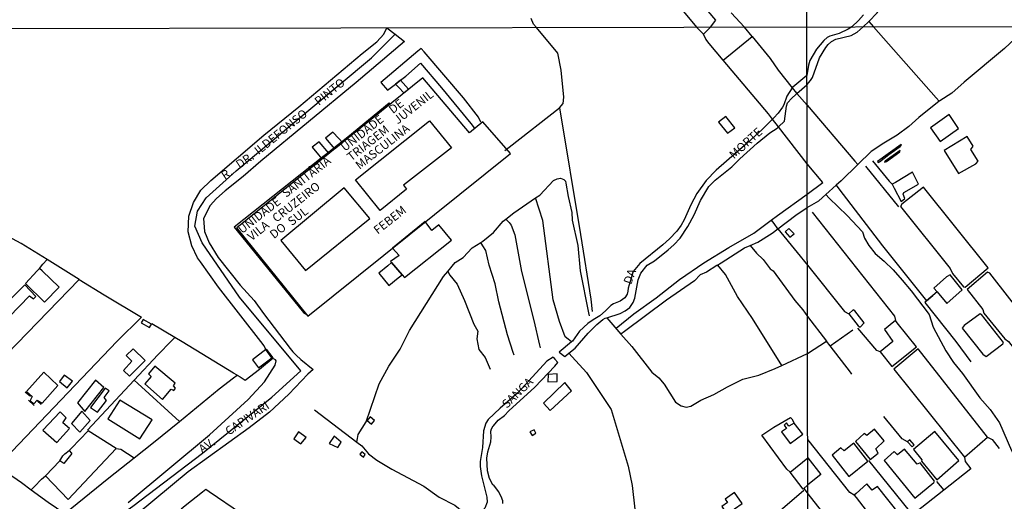
# Model space of a CAD drawing. Units: millimetres. Extents: x 175896 to 180721, y 1668726 to 1671507.
# Drawn here: x 177595 to 177883, y 1670809 to 1670950 of the extents above; entities that cross this region are included whole.
import ezdxf
from ezdxf.enums import TextEntityAlignment as Align

# ---------------------------------------------------------------- set-up
doc = ezdxf.new("R2010")
doc.units = ezdxf.units.MM
for name, color, linetype in [('V-ARROIO', 131, 'Continuous'), ('V-EDIFICACAO', 7, 'Continuous'), ('V-EDIFICACAO_IDENTIFICADA', 210, 'Continuous'), ('V-EIXO_DE_LOGRADOURO', 3, 'Continuous'), ('V-ESCADA', 253, 'Continuous'), ('V-LOTE', 1, 'Continuous'), ('V-NOME_DOS_LOGRADOUROS', 7, 'Continuous'), ('V-PONTE_VIADUTO_PASSARELA', 2, 'Continuous'), ('V-QUADRA', 21, 'Continuous'), ('V-TESTADA', 5, 'Continuous'), ('V-VALETA', 173, 'Continuous'), ('X-LIMITE_1000', 7, 'Continuous')]:
    doc.layers.add(name, color=color, linetype=linetype)

# ---------------------------------------------------------------- blocks, each defined once
blk = doc.blocks.new('872FIIIP_img_geo')
at = {"layer": 'V-ARROIO'}
for points in [[(177843.07, 1670949.21), (177845.52, 1670951.72), (177848.1, 1670955.2), (177850.81, 1670958.28), (177857.57, 1670965.07), (177864.79, 1670973.39), (177872.3, 1670979.8)], [(177841.51, 1670951.1), (177840.13, 1670949.5), (177838.15, 1670947.58), (177837.07, 1670946.89), (177834.46, 1670945.7), (177831.71, 1670944.92), (177830.94, 1670944.49), (177829.94, 1670943.6), (177827.85, 1670941.09), (177825.9, 1670937.78), (177825.45, 1670936.36), (177825.25, 1670935.11), (177825.03, 1670933.37), (177820.87, 1670930.01), (177820.71, 1670929.76)], [(177822.04, 1670928.08), (177825.03, 1670930.64), (177826.04, 1670931.92), (177826.6, 1670932.78), (177828.66, 1670938.51), (177830.55, 1670941.6), (177831.21, 1670942.42), (177832.21, 1670943.31), (177833.5, 1670944), (177837.93, 1670945.07), (177839.71, 1670946.08), (177841.48, 1670947.58), (177843.07, 1670949.21)], [(177820.71, 1670929.76), (177819.11, 1670927.35), (177818.23, 1670924.8), (177817.84, 1670924.12), (177816.59, 1670922.37), (177815.35, 1670920.99), (177814.95, 1670920.6)], [(177816.72, 1670918.33), (177818.41, 1670920.01), (177819.03, 1670924.42), (177819.37, 1670925.37), (177820.59, 1670926.78), (177821.76, 1670927.84), (177822.04, 1670928.08)], [(177814.95, 1670920.6), (177811.94, 1670917.6), (177807.54, 1670913.58), (177798.44, 1670905.71), (177795.56, 1670902.69), (177792.82, 1670898.88), (177791.03, 1670895.52), (177789.16, 1670891.18), (177788.26, 1670889.6), (177786.99, 1670887.9), (177784.81, 1670885.6), (177782.88, 1670883.85), (177776.18, 1670878.43), (177774.22, 1670876.07), (177772.71, 1670871.18), (177772.66, 1670870.28), (177772.41, 1670869.47), (177771.77, 1670868.38), (177770.37, 1670867.38), (177768.45, 1670866.64), (177767.71, 1670866.17), (177766.13, 1670864.53), (177764.5, 1670863.12), (177762.54, 1670861.98), (177760.94, 1670860.83), (177758.55, 1670858.63), (177756.43, 1670855.7), (177756.22, 1670855.53)], [(177766.47, 1670862.57), (177770.37, 1670863.8), (177771.86, 1670864.57), (177773.22, 1670865.57), (177774.22, 1670867), (177774.71, 1670868.28), (177775.64, 1670873.6), (177776.47, 1670875.6), (177778.35, 1670877.89), (177780.47, 1670879.23), (177784.46, 1670882.36), (177786.11, 1670883.85), (177787.94, 1670885.85), (177790.18, 1670889.22), (177792.05, 1670892.62), (177793.86, 1670896.88), (177796.35, 1670900.88), (177798.14, 1670902.81), (177803.1, 1670906.67), (177805.39, 1670908.99), (177810.46, 1670913.56), (177814.14, 1670916.58), (177816.35, 1670917.97), (177816.72, 1670918.33)], [(177755.41, 1670852.16), (177757.23, 1670853.63), (177761.02, 1670858.02), (177763.56, 1670860.53), (177765.3, 1670862), (177765.98, 1670862.42), (177766.47, 1670862.57)], [(177756.22, 1670855.53), (177752.62, 1670852.48)], [(177750.86, 1670850.99), (177748.93, 1670849.88), (177740.53, 1670840.57), (177735.3, 1670836.15), (177731.77, 1670832.8), (177731.15, 1670831.72), (177730.42, 1670829.51), (177730.14, 1670824.61), (177729.44, 1670820.48), (177729.46, 1670819.08), (177729.83, 1670816.31), (177731.46, 1670810.05), (177731.49, 1670808.61), (177730.83, 1670806.91), (177729.68, 1670805.75), (177726.96, 1670804.11), (177726.75, 1670803.94)], [(177736.08, 1670808.22), (177736.06, 1670808.99), (177735.66, 1670810.27), (177734.87, 1670811.76), (177733.45, 1670813.65), (177733.21, 1670813.71), (177732.25, 1670815.59), (177731.61, 1670817.76), (177731.46, 1670821.5), (177731.74, 1670823.38), (177732.57, 1670826.27), (177732.68, 1670827.63), (177732.55, 1670829.42), (177732.8, 1670830.1), (177733.28, 1670830.95), (177733.38, 1670830.91), (177734.76, 1670832.57), (177736.57, 1670834.01), (177737.89, 1670835.38), (177745.47, 1670842.21), (177751.27, 1670848.44), (177752.2, 1670849.44)], [(177754.21, 1670851.2), (177755.41, 1670852.16)]]:
    blk.add_lwpolyline(points, dxfattribs=at)
at = {"layer": 'V-EDIFICACAO'}
for points in [[(177796.79, 1670947.49), (177798.34, 1670949.51), (177792.8, 1670956.14), (177793.45, 1670957.12), (177792.87, 1670957.61), (177787.94, 1670953.28), (177792.76, 1670947.48), (177794.8, 1670945.51), (177796.79, 1670947.49)], [(177801.33, 1670921.42), (177799.16, 1670919.76), (177801.75, 1670916.48), (177803.92, 1670918.1), (177801.33, 1670921.42)], [(177861.11, 1670918.1), (177863.98, 1670914.05), (177869.36, 1670917.87), (177866.56, 1670921.98), (177861.11, 1670918.1)], [(177865.12, 1670911.44), (177869.29, 1670904.73), (177874.35, 1670907.56), (177875.08, 1670908.29), (177872.95, 1670911.73), (177873.62, 1670912.75), (177871.87, 1670915.52), (177865.12, 1670911.44)], [(177849.94, 1670901.58), (177850.51, 1670900.48), (177852.52, 1670896.58), (177853.67, 1670897.38), (177853.12, 1670898.68), (177853.38, 1670899.13), (177857.61, 1670901.64), (177855.86, 1670905.08), (177850.88, 1670902.14), (177849.94, 1670901.58)], [(177859.08, 1670900.75), (177852.74, 1670895.75), (177852.39, 1670895.05), (177866.91, 1670876.91), (177867.57, 1670875.48), (177870.76, 1670871.57), (177871.3, 1670871.53), (177877.98, 1670877.14), (177859.08, 1670900.75)], [(177819.76, 1670888.61), (177818.61, 1670887.63), (177820.01, 1670886.09), (177821.29, 1670887.07), (177819.76, 1670888.61)], [(177600.65, 1670876.99), (177599.98, 1670876.26), (177596.57, 1670872.52), (177602.14, 1670867.11), (177606.4, 1670871.54), (177601.42, 1670876.26), (177600.65, 1670876.99)], [(177871.84, 1670870.83), (177876.49, 1670864.98), (177876.77, 1670863.9), (177882.88, 1670856.35), (177883.96, 1670855.59), (177893.54, 1670843.4), (177894.31, 1670842.92), (177898.83, 1670846.23), (177898.83, 1670846.87), (177889.66, 1670858.29), (177889.69, 1670858.8), (177890.84, 1670859.73), (177878.46, 1670875.58), (177877.79, 1670875.89), (177871.84, 1670870.83)], [(177863.06, 1670870.13), (177865.89, 1670866.7), (177870.41, 1670870.67), (177866.91, 1670875.07), (177865.82, 1670874.49), (177862.16, 1670871.22)], [(177589.5, 1670865.37), (177590.1, 1670864.69), (177591.76, 1670862.81), (177597.67, 1670868.94), (177598.86, 1670868.09), (177599.59, 1670868.81), (177596.35, 1670872.13), (177590.1, 1670865.96), (177589.5, 1670865.37)], [(177838.52, 1670864.85), (177837.31, 1670863.67), (177840.01, 1670860.14), (177840.62, 1670859.82), (177841.76, 1670861.06), (177839.03, 1670864.6), (177838.52, 1670864.85)], [(177630.96, 1670862.05), (177630.4, 1670861.11), (177632.79, 1670859.71), (177633.38, 1670860.64), (177630.96, 1670862.05)], [(177850.86, 1670861.7), (177850.45, 1670861.36), (177847.71, 1670859.09), (177850.1, 1670855.65), (177846.44, 1670852.56), (177849.81, 1670848.27), (177857.01, 1670854.09), (177851.39, 1670861.04), (177850.86, 1670861.7)], [(177875.63, 1670863.67), (177871.01, 1670860.27), (177870.44, 1670859.53), (177876.45, 1670851.93), (177877.38, 1670851.26), (177882.31, 1670854.89), (177882.53, 1670855.33), (177876.1, 1670863.55), (177875.63, 1670863.67)], [(177628.02, 1670853.49), (177626.02, 1670851.49), (177627.64, 1670849.83), (177625.17, 1670847.15), (177626.96, 1670845.49), (177631.51, 1670850.04), (177628.02, 1670853.49)], [(177668.58, 1670850.85), (177666.79, 1670853.24), (177662.96, 1670850.26), (177664.66, 1670847.87)], [(177857.55, 1670853.46), (177850.39, 1670847.5), (177871.04, 1670821.76), (177877.85, 1670827.68), (177857.55, 1670853.46)], [(177596.86, 1670840.98), (177598.48, 1670839.49), (177597.89, 1670838.34), (177598.99, 1670837.36), (177599.97, 1670838.43), (177601.42, 1670837.53), (177605.97, 1670842.72), (177601.89, 1670846.6), (177596.86, 1670840.98)], [(177634.4, 1670848.38), (177632.53, 1670846.17), (177633.3, 1670845.36), (177631.47, 1670843.23), (177636.62, 1670838.68), (177639.17, 1670841.66), (177639.89, 1670841.28), (177640.4, 1670842), (177639.77, 1670842.6), (177640.28, 1670843.45), (177634.4, 1670848.38)], [(177607.89, 1670845.79), (177606.48, 1670843.96), (177608.7, 1670842.09), (177610.31, 1670844), (177607.89, 1670845.79)], [(177611.72, 1670837.66), (177613.85, 1670835.11), (177619.46, 1670842.17), (177617.04, 1670844.26), (177611.72, 1670837.66)], [(177748.04, 1670837.62), (177749.91, 1670835.4), (177756.21, 1670841.19), (177754.26, 1670843.62), (177748.04, 1670837.62)], [(177749.36, 1670846), (177749.28, 1670843.83), (177751.96, 1670843.96), (177752, 1670846.13), (177749.36, 1670846)], [(177615.51, 1670836.34), (177617.59, 1670834.98), (177620.23, 1670838.38), (177619.51, 1670839.23), (177621, 1670841.15), (177619.85, 1670842), (177615.51, 1670836.34)], [(177624.15, 1670838.43), (177620.61, 1670832.98), (177629.93, 1670827.15), (177633.55, 1670832.72), (177624.15, 1670838.43)], [(177601.59, 1670829.66), (177605.72, 1670826.04), (177609.46, 1670830.17), (177607.42, 1670831.87), (177608.48, 1670833.32), (177606.65, 1670835.06), (177601.59, 1670829.66)], [(177613, 1670835.23), (177609.97, 1670831.62), (177612.48, 1670829.1), (177615.42, 1670832.51), (177613, 1670835.23)], [(177697.31, 1670833.57), (177696.46, 1670832.51), (177697.73, 1670831.45), (177698.59, 1670832.47), (177697.31, 1670833.57)], [(177609.33, 1670823.7), (177610.03, 1670822.93), (177610.1, 1670822.85), (177607.72, 1670819.91), (177606.57, 1670820.72), (177602.4, 1670816.34), (177608.99, 1670809.44), (177623.08, 1670824.29), (177614.91, 1670829.49), (177610.03, 1670824.43), (177609.33, 1670823.7)], [(177676.41, 1670829.15), (177675.01, 1670827.15), (177677.09, 1670825.66), (177678.58, 1670827.53), (177676.41, 1670829.15)], [(177744, 1670829.23), (177744.64, 1670828.17), (177745.79, 1670828.76), (177745.28, 1670829.79), (177744, 1670829.23)], [(177819.72, 1670830.89), (177819.08, 1670831.83), (177818.31, 1670831.19), (177819.03, 1670830.21), (177817.59, 1670829.19), (177820.1, 1670825.83), (177823.8, 1670828.47), (177821.25, 1670831.7), (177819.72, 1670830.89)], [(177842.49, 1670828.15), (177841.76, 1670828.73), (177839.22, 1670826.34), (177843.48, 1670821.15), (177845.8, 1670823), (177845.2, 1670824.27), (177847.59, 1670826.53), (177844.79, 1670830), (177842.49, 1670828.15)], [(177856.15, 1670824.08), (177858.63, 1670820.99), (177858.53, 1670820.61), (177862.96, 1670815.2), (177869.42, 1670820.77), (177862.42, 1670829.33), (177856.15, 1670824.08)], [(177686.84, 1670827.96), (177685.31, 1670825.74), (177687.86, 1670824.64), (177688.88, 1670826.13), (177686.84, 1670827.96)], [(177855.13, 1670826.82), (177854.4, 1670826.24), (177855.77, 1670824.78), (177856.34, 1670825.38), (177855.13, 1670826.82)], [(177835.94, 1670823.67), (177834.89, 1670824.53), (177832.37, 1670822.36), (177837.31, 1670816.12), (177842.81, 1670820.58), (177838.71, 1670825.86), (177835.94, 1670823.67)], [(177853.54, 1670824.14), (177851.53, 1670822.46), (177850.48, 1670823.48), (177847.62, 1670820.83), (177856.56, 1670809.76), (177862.13, 1670814.4), (177862.29, 1670814.82), (177858.09, 1670820.1), (177857.29, 1670819.78), (177853.54, 1670824.14)], [(177694.84, 1670823.36), (177694.33, 1670822.64), (177695.39, 1670821.83), (177695.9, 1670822.59), (177694.84, 1670823.36)], [(177825.25, 1670821.58), (177829.1, 1670816.74), (177825.27, 1670813.71), (177823.88, 1670812.46), (177820.08, 1670817.37), (177825.25, 1670821.58)], [(177849.27, 1670802.66), (177852.04, 1670805.07), (177852.11, 1670805.14), (177845.65, 1670813.2), (177844.12, 1670812.14), (177842.53, 1670813.96), (177839.37, 1670811.16), (177838.84, 1670810.69), (177839.37, 1670810.02), (177842.38, 1670806.21), (177846.77, 1670800.85), (177846.89, 1670800.7), (177847.07, 1670800.85)], [(177803.8, 1670811.48), (177801.12, 1670809.53), (177801.75, 1670808.55), (177800.09, 1670807.4), (177801.63, 1670805.14), (177806.1, 1670808.29), (177803.8, 1670811.48)]]:
    blk.add_lwpolyline(points, close=True, dxfattribs=at)
at = {"layer": 'V-EDIFICACAO_IDENTIFICADA'}
for points in [[(177658.36, 1670888.75), (177679.11, 1670863.01), (177738.33, 1670910.56), (177730.28, 1670919.85), (177726.34, 1670916.64), (177712.75, 1670932.73), (177658.3, 1670888.83)], [(177693.07, 1670902.87), (177714.68, 1670920.08), (177721.08, 1670912.21), (177707.07, 1670901.36), (177707.96, 1670900.11), (177700.22, 1670893.93), (177693.07, 1670902.87)], [(177671.24, 1670885.17), (177678.4, 1670876.41), (177697.18, 1670891.61), (177689.67, 1670900.55), (177671.24, 1670885.17)], [(177703.59, 1670878.68), (177706.65, 1670875.14), (177706.65, 1670875.14), (177707.34, 1670874.33), (177721.06, 1670885.2), (177717.44, 1670889.74), (177715.32, 1670888.07), (177713.36, 1670890.65), (177703.85, 1670882.87), (177703.85, 1670882.87), (177705.78, 1670880.77), (177703.29, 1670879.03), (177703.59, 1670878.68)]]:
    blk.add_lwpolyline(points, close=True, dxfattribs=at)
at = {"layer": 'V-EIXO_DE_LOGRADOURO'}
blk.add_lwpolyline([(177609.92, 1670794.67), (177617.59, 1670800.11), (177627.93, 1670807.44), (177648.33, 1670823), (177668.58, 1670839.32), (177677.02, 1670847.06), (177659.07, 1670868.6), (177648.18, 1670884.46), (177646.03, 1670889.29), (177646.8, 1670893.73), (177649.41, 1670897.57), (177658.15, 1670905.46), (177697.73, 1670938.57), (177704.66, 1670945.43)], dxfattribs=at)
at = {"layer": 'V-ESCADA'}
for points in [[(177707.17, 1670928.27), (177708.49, 1670929.42), (177708.49, 1670929.42), (177706.16, 1670931.97), (177706.16, 1670931.97), (177704.69, 1670930.83), (177704.69, 1670930.83), (177705.66, 1670929.83), (177705.66, 1670929.83), (177707.17, 1670928.27)], [(177686.88, 1670911.93), (177689.22, 1670913.81), (177689.22, 1670913.81), (177688.13, 1670914.99), (177686.43, 1670916.84), (177684.21, 1670915.09), (177686.88, 1670911.93)], [(177682.2, 1670910.23), (177683.23, 1670909), (177683.23, 1670909), (177685.27, 1670910.64), (177685.27, 1670910.64), (177682.45, 1670913.95), (177680.39, 1670912.39), (177682.2, 1670910.23)], [(177702.76, 1670871.96), (177705.48, 1670874.18), (177706.65, 1670875.14), (177706.65, 1670875.14), (177703.59, 1670878.68), (177703.59, 1670878.68), (177702.45, 1670877.73), (177702.45, 1670877.73), (177699.85, 1670875.56), (177702.76, 1670871.96)]]:
    blk.add_lwpolyline(points, close=True, dxfattribs=at)
at = {"layer": 'V-LOTE'}
for points in [[(177752.69, 1670923.93), (177753.79, 1670925.24), (177753.91, 1670927.08), (177753.16, 1670934.92), (177752.14, 1670939.92), (177745.98, 1670947.39), (177745.1, 1670948.43), (177744.39, 1670950.07)], [(177809.03, 1670944.79), (177806.73, 1670947.51), (177802.9, 1670951.73)], [(177843.07, 1670949.21), (177844.45, 1670947.59), (177862.82, 1670926.83), (177863.7, 1670925.83)], [(177800.54, 1670937.82), (177796.44, 1670942.69), (177795.44, 1670944), (177794.8, 1670945.51)], [(177800.54, 1670937.82), (177809.03, 1670944.79)], [(177809.03, 1670944.79), (177814.23, 1670938.39), (177816.63, 1670934.93), (177820.71, 1670929.76)], [(177729.67, 1670919.73), (177729.02, 1670921.15), (177724.57, 1670926.87), (177713.08, 1670940.32), (177712.23, 1670941.31), (177711.24, 1670940.48), (177700.43, 1670931.37), (177700.53, 1670931.25), (177702.39, 1670929.05), (177704.69, 1670930.83), (177706.16, 1670931.97), (177707.71, 1670933.17), (177711.99, 1670936.95), (177718.14, 1670929.76), (177726.72, 1670919.31), (177727.71, 1670918.1)], [(177814.95, 1670920.6), (177813.75, 1670922.14), (177800.54, 1670937.82)], [(177820.71, 1670929.76), (177821.93, 1670928.21), (177822.04, 1670928.08)], [(177822.04, 1670928.08), (177825.05, 1670924.73), (177838.99, 1670908.32), (177839.85, 1670907.31)], [(177736.73, 1670911.43), (177738, 1670912.42), (177752.69, 1670923.93)], [(177752.69, 1670923.93), (177758.77, 1670886.9), (177761.79, 1670868), (177762.23, 1670864.41)], [(177816.72, 1670918.33), (177814.95, 1670920.6)], [(177814.58, 1670891.08), (177816.43, 1670892.44), (177825.1, 1670898.69), (177829.67, 1670902.1), (177825.08, 1670907.59), (177816.72, 1670918.33)], [(177845.68, 1670908.23), (177845.8, 1670907.98), (177846.19, 1670908.1), (177848.96, 1670910.3), (177852.3, 1670912.65), (177852.65, 1670913.1), (177852.52, 1670913.23), (177845.68, 1670908.23)], [(177847.87, 1670908.36), (177847.68, 1670908.01), (177848.32, 1670908.2), (177852.2, 1670911.09), (177852.3, 1670911.41), (177847.87, 1670908.36)], [(177844.22, 1670908.42), (177849.06, 1670902.48), (177849.94, 1670901.58)], [(177851.91, 1670894.94), (177842.24, 1670906.87)], [(177833.56, 1670901.28), (177834.33, 1670900.27), (177847.14, 1670883.6), (177859.16, 1670868.51), (177859.98, 1670867.48)], [(177602.87, 1670879.56), (177595.29, 1670884.24), (177589.19, 1670887.59), (177577.07, 1670895.31), (177575.66, 1670896.18)], [(177826.56, 1670893.41), (177850.66, 1670863.04), (177850.86, 1670861.7)], [(177769.24, 1670859.48), (177774.43, 1670863.68), (177780.89, 1670868.41), (177787.71, 1670873.7), (177794.85, 1670878.59), (177802.15, 1670883.13), (177809.45, 1670887.31), (177814.58, 1670891.08)], [(177814.58, 1670891.08), (177815.32, 1670890.08), (177816.44, 1670888.56), (177816.46, 1670888.54)], [(177816.46, 1670888.54), (177822.15, 1670881.61), (177825.14, 1670877.96), (177835.96, 1670864.41), (177837.31, 1670863.67)], [(177600.65, 1670876.99), (177601.57, 1670878.26), (177602.87, 1670879.56)], [(177612.23, 1670873.78), (177602.87, 1670879.56)], [(177587.03, 1670847.28), (177587.88, 1670848.66), (177612.23, 1670873.78)], [(177612.23, 1670873.78), (177619.57, 1670869.24), (177630.46, 1670862.77), (177623.39, 1670855.66), (177588.41, 1670819.2), (177595.35, 1670814.34), (177598.25, 1670812.21)], [(177863.06, 1670870.13), (177859.98, 1670867.48)], [(177859.98, 1670867.48), (177861.82, 1670869.07), (177859.44, 1670867.01), (177868.59, 1670855.58), (177872.9, 1670849.66)], [(177640.23, 1670856.8), (177633.5, 1670860.82)], [(177846.44, 1670852.56), (177845.46, 1670852.98), (177839.91, 1670859.47)], [(177628.32, 1670844.31), (177635.2, 1670851.67), (177639.23, 1670855.78), (177640.23, 1670856.8)], [(177658.4, 1670845.8), (177657.33, 1670846.36), (177642.4, 1670855.5), (177640.23, 1670856.8)], [(177658.4, 1670845.8), (177659.33, 1670845.23), (177660.79, 1670844.33), (177664.99, 1670847.52)], [(177614.63, 1670829.67), (177628.32, 1670844.31)], [(177628.32, 1670844.31), (177629.35, 1670843.37), (177641.56, 1670832.26)], [(177641.56, 1670832.26), (177653.18, 1670841.74), (177657.33, 1670844.97), (177658.4, 1670845.8)], [(177628.34, 1670821.63), (177634.01, 1670826.09), (177641.56, 1670832.26)], [(177820.08, 1670817.37), (177819.11, 1670818.32), (177811.86, 1670828.24), (177815.33, 1670830.61), (177820.24, 1670833.42), (177820.6, 1670833), (177821.25, 1670831.7)], [(177854.4, 1670826.24), (177852.85, 1670827.18), (177847.52, 1670833.71)], [(177838.84, 1670810.69), (177837.58, 1670811.43), (177825.24, 1670826.99)], [(177877.85, 1670827.68), (177879.13, 1670826.96), (177881.24, 1670824.3)], [(177606.57, 1670820.72), (177607.45, 1670822.14), (177608.07, 1670822.78), (177609.33, 1670823.7)], [(177623.08, 1670824.29), (177624.43, 1670824.09), (177628.34, 1670821.63)], [(177598.25, 1670812.21), (177603.15, 1670808.6), (177608.09, 1670805.29), (177620.87, 1670815.75), (177628.34, 1670821.63)], [(177865.05, 1670812.15), (177856.79, 1670805.64), (177855.81, 1670805.03), (177854.99, 1670806.06), (177843.15, 1670820.82)], [(177871.04, 1670821.76), (177871.29, 1670820.49), (177872.94, 1670818.36), (177865.05, 1670812.15)], [(177598.25, 1670812.21), (177599.18, 1670813.21), (177601.18, 1670815.34), (177602.4, 1670816.34)], [(177642.03, 1670806.65), (177643.21, 1670807.65), (177648.26, 1670811.69), (177649.26, 1670812.48), (177650.26, 1670811.8), (177659.74, 1670805.35)], [(177853.83, 1670775.28), (177844.14, 1670767.51), (177835.46, 1670779.14), (177825.31, 1670792.29), (177821.98, 1670796.93), (177818.65, 1670801.14), (177815.84, 1670805.01), (177824.06, 1670812.1)], [(177824.18, 1670812.49), (177825.27, 1670811.06), (177845.28, 1670785.65), (177845.8, 1670784.14)], [(177862.91, 1670814.66), (177865.05, 1670812.15)]]:
    blk.add_lwpolyline(points, dxfattribs=at)
at = {"layer": 'V-PONTE_VIADUTO_PASSARELA'}
for points in [[(177752.62, 1670852.48), (177754.21, 1670851.2)], [(177750.86, 1670850.99), (177751.34, 1670850.44), (177752.2, 1670849.44)]]:
    blk.add_lwpolyline(points, dxfattribs=at)
at = {"layer": 'V-QUADRA'}
blk.add_lwpolyline([(177626.56, 1670808.49), (177650.39, 1670828.33), (177661.65, 1670838.62), (177666.4, 1670843.84), (177669.5, 1670848.7), (177669.81, 1670849.98), (177669.62, 1670850.25), (177668.58, 1670850.85), (177666.79, 1670853.24), (177666.33, 1670854.37), (177665.36, 1670855.65), (177653, 1670871.49), (177647.69, 1670878.94), (177646.82, 1670880.04), (177645.14, 1670883.62), (177644.14, 1670887.66), (177644.33, 1670892.27), (177645.67, 1670896.27), (177647.81, 1670899.89), (177650.72, 1670902.7), (177666.23, 1670915.96), (177676.49, 1670924.18), (177694.95, 1670939.79), (177699.28, 1670943.22), (177701.27, 1670945.44), (177702.23, 1670947.3), (177704.66, 1670945.43), (177707.4, 1670943.32), (177693.23, 1670931.31), (177665.33, 1670908.31), (177660.21, 1670903.83), (177654.95, 1670899.67), (177652.42, 1670897.46), (177650.5, 1670895.38), (177648.56, 1670891.54), (177648.87, 1670887.81), (177650.25, 1670884.41), (177652.91, 1670880.19), (177659.3, 1670872.07), (177663.37, 1670867.6), (177666.09, 1670863.82), (177673.96, 1670853.57), (177674.73, 1670852.56), (177675.73, 1670851.6), (177677.05, 1670850.32), (177680.64, 1670847.4), (177679.1, 1670846.01), (177673.51, 1670840.17), (177667.92, 1670834.98), (177661.95, 1670830.41), (177644.1, 1670817.53), (177629.24, 1670805.15)], dxfattribs=at)
at = {"layer": 'V-TESTADA'}
for points in [[(177703.24, 1670925.07), (177702.88, 1670925.25), (177690.82, 1670915.39), (177686.71, 1670912.13), (177685.09, 1670910.85), (177683.04, 1670909.23), (177657.51, 1670889.02), (177677.78, 1670864.08), (177678.79, 1670863.51)], [(177664.99, 1670847.52), (177668.98, 1670850.82), (177666.98, 1670853.35)], [(177596.45, 1670840.88), (177597.97, 1670839.62)], [(177597.45, 1670838.47), (177599.08, 1670836.87)], [(177600.04, 1670838.17), (177601.12, 1670837.17)]]:
    blk.add_lwpolyline(points, dxfattribs=at)
at = {"layer": 'V-VALETA'}
for points in [[(177888.83, 1670947.68), (177885.83, 1670944.14), (177882.77, 1670941.3), (177870.97, 1670931.43), (177867.33, 1670928.21), (177863.89, 1670925.98), (177863.7, 1670925.83)], [(177863.7, 1670925.83), (177857.71, 1670921.06), (177854.77, 1670918.51), (177851.36, 1670915.96), (177847.48, 1670913.64), (177843.81, 1670911.18), (177839.85, 1670907.31)], [(177839.85, 1670907.31), (177835.06, 1670902.63), (177833.56, 1670901.28)], [(177745.65, 1670897.59), (177746.89, 1670898.44), (177750.9, 1670902.64), (177752.03, 1670903.2), (177753, 1670903.37), (177753.98, 1670902.94), (177754.38, 1670902.46), (177754.57, 1670901.94), (177755.17, 1670897.99), (177756.23, 1670893.35), (177756.41, 1670891.05), (177758.08, 1670883.7), (177758.71, 1670876.27), (177761.16, 1670863.98), (177761.33, 1670863.15)], [(177833.56, 1670901.28), (177830.52, 1670898.55)], [(177816.46, 1670888.54), (177821.81, 1670892.58), (177825.11, 1670894.77), (177828.48, 1670896.71), (177830.52, 1670898.55)], [(177830.52, 1670898.55), (177831.53, 1670897.55), (177836.74, 1670892.41), (177841.26, 1670887.64), (177841.84, 1670885.82), (177843.12, 1670883.65), (177844.99, 1670881.36), (177847.58, 1670879.13), (177850.23, 1670876.55), (177852.88, 1670873.56), (177855.53, 1670870.46), (177860.71, 1670863.5), (177861.88, 1670859.84), (177865.64, 1670852.91), (177867.83, 1670849.49), (177870.48, 1670846.3), (177875.58, 1670839.1), (177878.55, 1670835.76), (177881.29, 1670831.87), (177884.82, 1670823.74), (177886.74, 1670819.91), (177887.82, 1670818.58)], [(177737.03, 1670891.4), (177739.3, 1670893.26), (177745.65, 1670897.59)], [(177756.22, 1670855.53), (177755.22, 1670856.31), (177754.36, 1670856.98), (177752.69, 1670861.49), (177750.83, 1670867.77), (177747.82, 1670890.98), (177745.65, 1670897.59)], [(177729.65, 1670884.53), (177730.25, 1670884.92), (177733.39, 1670887.47), (177736.23, 1670890.75), (177737.03, 1670891.4)], [(177737.03, 1670891.4), (177737.91, 1670890.4), (177738.58, 1670889.64), (177739.57, 1670886.79), (177741.55, 1670876.05), (177745.16, 1670861.74), (177746.83, 1670854.53), (177747.02, 1670853.72)], [(177808.45, 1670883.72), (177810.63, 1670884.68), (177814.83, 1670887.31), (177816.46, 1670888.54)], [(177720.04, 1670876.12), (177722.16, 1670878.66), (177724.5, 1670880.17), (177727.18, 1670882.95), (177729.65, 1670884.53)], [(177739.41, 1670851.64), (177739.16, 1670852.39), (177737.47, 1670857.52), (177734.93, 1670867.17), (177733.82, 1670872.42), (177732.08, 1670877.95), (177731.09, 1670882.17), (177730.26, 1670883.53), (177729.65, 1670884.53)], [(177798.7, 1670877.82), (177799.9, 1670878.59), (177806.74, 1670882.96), (177808.45, 1670883.72)], [(177808.45, 1670883.72), (177810.31, 1670881.48), (177812.18, 1670879.58), (177814.24, 1670876.83), (177815.19, 1670876.27), (177821.5, 1670867.55), (177823.84, 1670864.83), (177825.17, 1670862.93), (177830.75, 1670855.69)], [(177693.46, 1670826.17), (177693.62, 1670827.2), (177693.82, 1670828.46), (177696.12, 1670832.1), (177699.96, 1670843.21), (177702.8, 1670848.36), (177706.1, 1670853.4), (177708.86, 1670858.86), (177718.79, 1670874.62), (177720.04, 1670876.12)], [(177720.04, 1670876.12), (177720.63, 1670874.99), (177722.74, 1670872.38), (177724.92, 1670867.61), (177727.66, 1670860.66), (177728.81, 1670858.62), (177728.49, 1670856.36), (177729.08, 1670853.29), (177730.91, 1670850.91), (177732.08, 1670848.22), (177732.38, 1670847.52)], [(177798.7, 1670877.82), (177795.67, 1670875.92), (177793.77, 1670875.07), (177792.1, 1670873.32), (177783.93, 1670867.74), (177771.65, 1670858.53), (177770.65, 1670857.78)], [(177817.65, 1670848.57), (177809.07, 1670862.29), (177804.67, 1670868.73), (177801.22, 1670875.17), (177798.92, 1670877.96), (177798.7, 1670877.82)], [(177766.47, 1670862.57), (177770.65, 1670857.78)], [(177831.83, 1670854.3), (177838.42, 1670858.99)], [(177770.65, 1670857.78), (177773.84, 1670854.12), (177779.71, 1670846.69), (177781.69, 1670845.01), (177783.28, 1670843.14), (177786.57, 1670837.83), (177788.2, 1670836.84), (177789.67, 1670836.38), (177791.06, 1670836.7), (177794.03, 1670838.5), (177797.8, 1670840.1), (177801.81, 1670842.38), (177806.25, 1670844.62), (177810.97, 1670845.75), (177815.73, 1670847.67), (177817.65, 1670848.57)], [(177817.65, 1670848.57), (177825.19, 1670852.11), (177830.75, 1670855.69)], [(177831.83, 1670854.3), (177830.75, 1670855.69)], [(177838.19, 1670846.05), (177837.75, 1670846.61), (177831.83, 1670854.3)], [(177755.41, 1670852.16), (177756.33, 1670851.16), (177760.56, 1670846.54), (177767.75, 1670835.77), (177772.77, 1670819.16), (177773.88, 1670813.5), (177774.71, 1670806.56), (177774.71, 1670806.55)], [(177681.06, 1670835.66), (177693.46, 1670826.17)], [(177693.46, 1670826.17), (177694.89, 1670825.07), (177696.81, 1670822.81), (177699.26, 1670820.88), (177703.67, 1670818.29), (177713.03, 1670813.27), (177717.52, 1670810.07), (177722.04, 1670807.71), (177725.75, 1670804.74), (177726.75, 1670803.94)]]:
    blk.add_lwpolyline(points, dxfattribs=at)
at = {"layer": 'X-LIMITE_1000'}
for p, q in [((177829.46, 1668730.38), (177823.88, 1671501.79)), ((178307.06, 1670948.51), (175896.73, 1670943.51))]:
    blk.add_line(p, q, dxfattribs=at)
at = {"layer": 'V-NOME_DOS_LOGRADOUROS'}
for s, rotation, p in [('PINTO', 39, (177682.79, 1670923.86)), ('JUVENIL', 38, (177705.88, 1670918.41)), ('DE', 38, (177704.44, 1670921.45)), ('ILDEFONSO', 39, (177665.21, 1670909.45)), ('UNIDADE', 38, (177690.41, 1670910.44)), ('TRIAGEM', 38, (177692.25, 1670907.61)), ('MASCULINA', 38, (177694.71, 1670905.16)), ('MORTE', 42, (177804.18, 1670908.25)), ('DR.', 34, (177659.54, 1670905.4)), ('SANITÁRIA', 38, (177673.22, 1670896.94)), ('R.', 34, (177655.24, 1670902.18)), ('CRUZEIRO', 38, (177670.38, 1670889.69)), ('UNIDADE', 38, (177660.33, 1670886.39)), ('SUL', 38, (177674.93, 1670888.7)), ('FEBEM', 38, (177700.01, 1670886.21)), ('VILA', 38, (177663.14, 1670884.29)), ('DO', 38, (177669.65, 1670884.9)), ('DA', 70, (177774.37, 1670871.84)), ('SANGA', 44, (177737.82, 1670835.34)), ('CAPIVARI', 34, (177656.44, 1670827.41)), ('AV.', 34, (177648.67, 1670822.17))]:
    blk.add_text(s, height=2.5, rotation=rotation, dxfattribs=at).set_placement(p, align=Align.BOTTOM_LEFT)

msp = doc.modelspace()

# ---------------------------------------------------------------- block references
msp.add_blockref('872FIIIP_img_geo', (0, 0))

doc.saveas('drawing.dxf')
